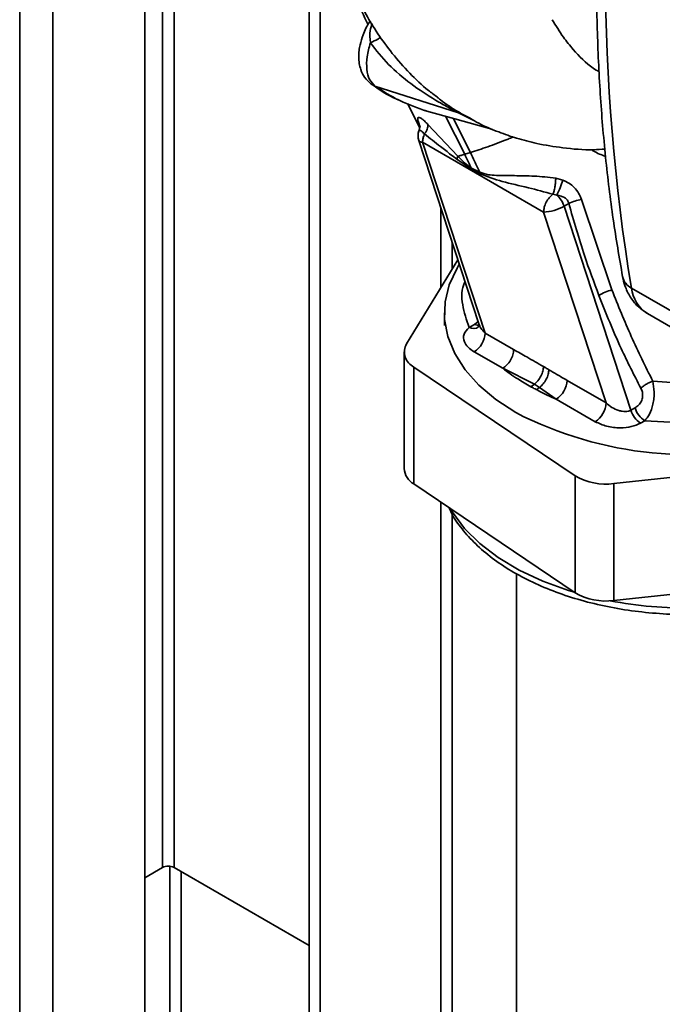
# Paper-space layout 'Blatt2' of a CAD drawing. Units: millimetres. Extents: x 0 to 4200, y 0 to 2970.
# Drawn here: x 3582 to 3645, y 1051 to 1147 of the extents above; entities that cross this region are included whole.
import ezdxf

# ---------------------------------------------------------------- set-up
doc = ezdxf.new("R2010")
doc.units = ezdxf.units.MM

psp = doc.layouts.new('Blatt2')

# ---------------------------------------------------------------- linework, layer by layer
at = {"color": 1, "linetype": 'Continuous', "lineweight": 35, "ltscale": 10}
for p, q in [((3582.319, 809.076), (3582.319, 1423.192)), ((3585.571, 807.198), (3585.571, 1421.314)), ((3596.284, 1242.759), (3596.284, 1063.944)), ((3597.415, 1063.944), (3597.415, 1242.105)), ((3621.917, 1137.995), (3622.154, 1137.895)), ((3625.849, 1133.686), (3623.973, 1137.406)), ((3626.411, 1133.857), (3624.722, 1137.204)), ((3625.238, 1137.74), (3626.678, 1137.03)), ((3626.384, 1137.214), (3625.663, 1137.57)), ((3623.508, 1128.474), (3623.508, 1120.647)), ((3624.639, 1122.5), (3624.639, 1125.019)), ((3626.815, 1117.03), (3627.16, 1117.322)), ((3623.508, 1099.685), (3623.508, 1027.812)), ((3624.639, 1027.812), (3624.639, 1098.472)), ((3596.991, 1064.072), (3596.991, 1018.129)), ((3598.123, 1017.476), (3598.123, 1063.536))]:
    psp.add_line(p, q, dxfattribs=at)
at = {"color": 7, "linetype": 'Continuous', "lineweight": 35, "ltscale": 10}
for p, q in [((3594.552, 802.014), (3594.552, 1416.13)), ((3610.638, 1029.773), (3610.638, 1160.983)), ((3611.699, 1029.161), (3611.699, 1157.532)), ((3617.07, 1140.357), (3625.238, 1137.74)), ((3620.243, 1138.657), (3621.449, 1136.265)), ((3622.154, 1137.895), (3624.898, 1137.157)), ((3624.893, 1137.141), (3628.519, 1136.153)), ((3625.17, 1133.489), (3622.261, 1136.583)), ((3621.364, 1135.02), (3627.226, 1117.118)), ((3627.841, 1116.209), (3621.729, 1134.874)), ((3621.729, 1134.874), (3633.571, 1128.038)), ((3625.08, 1133.21), (3625.17, 1133.489)), ((3626.507, 1132.213), (3625.08, 1133.21)), ((3626.411, 1133.857), (3625.849, 1133.686)), ((3627.338, 1131.924), (3626.504, 1132.324)), ((3626.507, 1132.213), (3626.504, 1132.323)), ((3635.454, 1131.164), (3634.757, 1131.355)), ((3634.482, 1129.776), (3634.856, 1129.688)), ((3640.245, 1120.428), (3637.264, 1129.263)), ((3635.574, 1128.602), (3636.037, 1128.872)), ((3642.105, 1108.661), (3635.574, 1128.602)), ((3633.571, 1128.038), (3639.683, 1109.373)), ((3625.176, 1123.379), (3620.153, 1115.152)), ((3648.526, 1116.934), (3642.162, 1120.608)), ((3623.86, 1118.18), (3623.86, 1116.955)), ((3643.718, 1118.121), (3650.082, 1114.447)), ((3626.815, 1117.03), (3626.273, 1116.752)), ((3627.225, 1117.108), (3627.211, 1116.806)), ((3630.64, 1114.594), (3627.841, 1116.209)), ((3619.925, 1114.384), (3619.925, 1102.953)), ((3626.781, 1114.372), (3629.579, 1112.757)), ((3620.888, 1112.882), (3636.663, 1102.251)), ((3620.888, 1112.882), (3620.888, 1101.45)), ((3632.675, 1111.216), (3629.579, 1112.757)), ((3632.678, 1111.215), (3632.327, 1110.96)), ((3632.678, 1111.215), (3633.181, 1110.897)), ((3639.683, 1109.373), (3635.86, 1111.58)), ((3634.799, 1109.743), (3633.181, 1110.897)), ((3634.799, 1109.743), (3638.623, 1107.536)), ((3642.516, 1108.89), (3642.105, 1108.661)), ((3643.047, 1107.388), (3643.458, 1107.617)), ((3640.436, 1101.483), (3658.049, 1103.383)), ((3620.888, 1101.45), (3636.663, 1090.819)), ((3636.663, 1090.819), (3636.663, 1102.251)), ((3640.436, 1101.483), (3640.436, 1090.052)), ((3630.911, 1092.685), (3630.911, 1013.255)), ((3640.436, 1090.052), (3650.969, 1091.188)), ((3594.552, 1062.944), (3596.284, 1063.944)), ((3610.638, 1056.311), (3597.415, 1063.944))]:
    psp.add_line(p, q, dxfattribs=at)
at = {"color": 7, "linetype": 'Continuous', "lineweight": 35, "ltscale": 10, "flags": 128}
for points in [[(3616.706, 1140.543), (3616.819, 1140.464), (3617.07, 1140.357)], [(3630.861, 1108.424), (3628.912, 1109.697), (3627.249, 1111.098), (3625.896, 1112.607), (3624.876, 1114.2), (3624.202, 1115.854), (3623.885, 1117.543), (3623.931, 1119.242), (3624.337, 1120.924), (3625.099, 1122.565), (3625.322, 1122.933)]]:
    psp.add_lwpolyline(points, dxfattribs=at)
at = {"color": 1, "linetype": 'Continuous', "lineweight": 35, "ltscale": 10, "flags": 128}
for points in [[(3626.815, 1117.03), (3627.072, 1116.966), (3627.22, 1116.961)], [(3624.439, 1099.057), (3624.665, 1098.678), (3625.837, 1097.106), (3627.328, 1095.627), (3629.117, 1094.262), (3631.178, 1093.032), (3633.481, 1091.955), (3635.992, 1091.045), (3636.606, 1090.858)]]:
    psp.add_lwpolyline(points, dxfattribs=at)
at = {"color": 7, "linetype": 'Continuous', "lineweight": 35, "ltscale": 100}
for centre, radius, start, end in [((3826.971, 1151.289), 187.338, 170.57413, 189.42587), ((3624.699, 1135.784), 2.029, 61.66208, 74.60613), ((3622.79, 1135.486), 1.5, 160.56566, 198.13223), ((3625.767, 1131.802), 1.576, 358.84019, 4.41358), ((3626.774, 1133.818), 9.076, 332.93027, 342.99274), ((3633.165, 1127.789), 2.543, 18.64983, 48.3056), ((3638.327, 1123.804), 5.562, 101.02486, 114.32282), ((3633.414, 1132.432), 4.396, 272.04072, 299.42377), ((3641.338, 1116.155), 4.41, 104.35122, 122.38981), ((3625.538, 1116.314), 2.305, 302.60548, 357.39452), ((3621.596, 1114.365), 1.643, 151.39492, 244.47933), ((3633.557, 1111.685), 2.305, 302.60548, 357.39452), ((3637.38, 1109.478), 2.305, 302.60548, 357.39452), ((3647.874, 1141.538), 37.23, 242.80628, 285.86091), ((3644.362, 1109.348), 2.36, 196.91312, 236.13359), ((3644.773, 1109.576), 2.36, 196.91312, 236.13359), ((3621.794, 1103.09), 1.874, 184.2123, 241.06803), ((3639.654, 1107.298), 5.867, 239.34731, 277.65116), ((3639.654, 1095.867), 5.867, 239.34731, 277.65116), ((3596.85, 1062.852), 1.23, 62.60967, 117.39033)]:
    psp.add_arc(centre, radius, start, end, dxfattribs=at)
at = {"color": 1, "linetype": 'Continuous', "lineweight": 35, "ltscale": 100}
for centre, radius, start, end in [((3621.666, 1135.246), 0.377, 216.84367, 279.67568), ((3642.91, 1122.083), 1.653, 192.28573, 243.09973), ((3645.565, 1121.006), 3.426, 186.66354, 237.36911), ((3626.698, 1117.554), 0.907, 242.11107, 304.51213), ((3647.723, 1130.679), 41.37, 259.3483, 270.67824)]:
    psp.add_arc(centre, radius, start, end, dxfattribs=at)
at = {"color": 7, "linetype": 'Continuous', "lineweight": 35, "ltscale": 10}
for points, knots in [([(3617.687, 1199.092), (3617.278, 1198.719), (3616.145, 1197.685), (3614.742, 1195.879), (3613.447, 1193.965), (3612.517, 1192.337), (3611.773, 1190.847), (3611.152, 1189.415), (3610.472, 1187.617), (3609.804, 1185.437), (3609.192, 1182.68), (3608.78, 1179.751), (3608.596, 1176.871), (3608.553, 1174.257), (3608.619, 1171.943), (3608.827, 1169.344), (3609.313, 1166.107), (3610.259, 1161.978), (3611.793, 1157.036), (3613.855, 1151.714), (3615.575, 1148.083), (3616.404, 1146.332)], [0, 0, 0, 0, 0.029135, 0.080772, 0.119306, 0.150395, 0.179639, 0.207084, 0.23278, 0.281342, 0.327759, 0.381345, 0.439733, 0.482585, 0.522755, 0.566094, 0.626085, 0.702234, 0.794727, 0.901033, 1, 1, 1, 1]), ([(3618.819, 1195.594), (3618.4, 1194.674), (3617.528, 1192.757), (3616.366, 1189.811), (3615.166, 1186.416), (3613.99, 1182.494), (3612.9, 1177.908), (3612.078, 1172.918), (3611.677, 1167.753), (3611.786, 1162.665), (3612.397, 1157.872), (3613.501, 1153.375), (3615.13, 1149.206), (3616.917, 1146.028), (3618.763, 1143.493), (3620.428, 1141.63), (3621.927, 1140.175), (3622.897, 1139.484), (3623.201, 1139.268)], [0, 0, 0, 0, 0.043841, 0.091377, 0.138466, 0.202546, 0.273754, 0.35208, 0.437105, 0.522385, 0.605182, 0.685314, 0.764988, 0.84628, 0.889746, 0.935646, 0.979816, 1, 1, 1, 1]), ([(3641.279, 1183.16), (3641.099, 1181.934), (3640.576, 1178.381), (3639.88, 1172.561), (3639.266, 1165.74), (3638.88, 1159.021), (3638.718, 1152.414), (3638.784, 1145.931), (3639.075, 1139.579), (3639.597, 1133.375), (3640.317, 1127.406), (3640.974, 1123.591), (3641.295, 1121.73)], [0, 0, 0, 0, 0.055539, 0.160973, 0.266429, 0.371903, 0.477392, 0.582896, 0.68841, 0.793931, 0.899448, 1, 1, 1, 1]), ([(3616.644, 1146.741), (3616.611, 1146.699), (3616.287, 1146.293), (3615.93, 1145.46), (3615.627, 1144.509), (3615.514, 1143.825), (3615.457, 1142.979), (3615.611, 1142.043), (3616.056, 1141.124), (3616.478, 1140.747), (3616.707, 1140.542)], [0, 0, 0, 0, 0.021443, 0.210737, 0.351648, 0.434822, 0.523123, 0.709328, 0.842114, 1, 1, 1, 1]), ([(3617.07, 1140.357), (3616.878, 1140.551), (3616.494, 1140.941), (3616.242, 1141.962), (3616.249, 1143.202), (3616.496, 1144.122), (3616.62, 1144.582)], [0, 0, 0, 0, 0.249147, 0.499356, 0.749935, 1, 1, 1, 1]), ([(3616.62, 1144.582), (3617.191, 1143.86), (3618.354, 1142.392), (3620.569, 1140.547), (3622.57, 1139.205), (3624.021, 1138.389), (3624.705, 1138.025), (3625.047, 1137.844), (3625.176, 1137.774), (3625.238, 1137.74)], [0, 0, 0, 0, 0.247433, 0.503877, 0.762484, 0.888388, 0.947405, 0.974759, 1, 1, 1, 1]), ([(3616.832, 1140.468), (3617.591, 1139.943), (3618.405, 1139.378), (3619.331, 1139.018), (3619.395, 1138.993)], [0, 0, 0, 0, 0.930674, 1, 1, 1, 1]), ([(3617.07, 1140.357), (3617.864, 1139.848), (3619.451, 1138.83), (3621.253, 1138.207), (3622.154, 1137.895)], [0, 0, 0, 0, 0.499966, 1, 1, 1, 1]), ([(3626.376, 1137.201), (3626.656, 1137.037), (3627.553, 1136.512), (3629.122, 1135.865), (3630.988, 1135.215), (3633.066, 1134.678), (3635.565, 1134.278), (3637.779, 1134.07), (3639.196, 1134.163), (3639.566, 1134.188)], [0, 0, 0, 0, 0.069395, 0.221677, 0.358652, 0.5101, 0.701529, 0.922262, 1, 1, 1, 1]), ([(3621.481, 1136.324), (3621.476, 1136.325), (3621.464, 1136.328), (3621.452, 1136.281), (3621.436, 1136.201), (3621.414, 1136.103), (3621.389, 1136.026), (3621.377, 1135.989)], [0, 0, 0, 0, 0.1591645, 0.414363, 0.634197, 0.8270047, 1, 1, 1, 1]), ([(3621.915, 1135.674), (3621.97, 1135.753), (3622.081, 1135.914), (3622.193, 1136.155), (3622.261, 1136.385), (3622.261, 1136.518), (3622.261, 1136.583)], [0, 0, 0, 0, 0.247289, 0.499999, 0.752709, 1, 1, 1, 1]), ([(3625.08, 1133.21), (3624.89, 1133.355), (3624.351, 1133.765), (3623.284, 1134.58), (3622.432, 1135.26), (3621.915, 1135.674)], [0, 0, 0, 0, 0.176506, 0.500252, 1, 1, 1, 1]), ([(3625.17, 1133.489), (3625.278, 1133.519), (3625.494, 1133.578), (3625.731, 1133.65), (3625.849, 1133.686)], [0, 0, 0, 0, 0.499152, 1, 1, 1, 1]), ([(3626.504, 1132.323), (3626.274, 1132.49), (3625.809, 1132.828), (3625.384, 1133.267), (3625.17, 1133.489)], [0, 0, 0, 0, 0.495614, 1, 1, 1, 1]), ([(3625.849, 1133.686), (3625.972, 1133.43), (3626.19, 1132.976), (3626.408, 1132.523), (3626.504, 1132.324)], [0, 0, 0, 0, 0.561479, 1, 1, 1, 1]), ([(3627.338, 1131.924), (3627.166, 1132.283), (3626.857, 1132.927), (3626.548, 1133.572), (3626.411, 1133.857)], [0, 0, 0, 0, 0.557981, 1, 1, 1, 1]), ([(3626.507, 1132.213), (3626.663, 1132.13), (3626.941, 1131.982), (3627.22, 1131.835), (3627.343, 1131.77)], [0, 0, 0, 0, 0.560077, 1, 1, 1, 1]), ([(3634.757, 1131.355), (3634.049, 1131.431), (3632.637, 1131.581), (3630.685, 1131.592), (3629.212, 1131.611), (3628.134, 1131.649), (3627.604, 1131.832), (3627.338, 1131.924)], [0, 0, 0, 0, 0.251105, 0.501036, 0.749925, 0.874582, 1, 1, 1, 1]), ([(3627.343, 1131.77), (3628.058, 1131.509), (3629.545, 1130.966), (3631.939, 1130.468), (3633.672, 1129.997), (3634.482, 1129.776)], [0, 0, 0, 0, 0.330906, 0.687405, 1, 1, 1, 1]), ([(3634.482, 1129.776), (3634.518, 1129.878), (3634.593, 1130.086), (3634.68, 1130.494), (3634.741, 1130.934), (3634.752, 1131.217), (3634.757, 1131.355)], [0, 0, 0, 0, 0.244645, 0.500011, 0.755371, 1, 1, 1, 1]), ([(3637.264, 1129.263), (3637.185, 1129.476), (3637.029, 1129.9), (3636.591, 1130.438), (3636.061, 1130.875), (3635.655, 1131.068), (3635.454, 1131.164)], [0, 0, 0, 0, 0.2530813, 0.5054902, 0.7543942, 1, 1, 1, 1]), ([(3634.856, 1129.688), (3634.997, 1129.663), (3635.27, 1129.616), (3635.635, 1129.453), (3635.871, 1129.244), (3635.992, 1129.04), (3636.022, 1128.928), (3636.037, 1128.872)], [0, 0, 0, 0, 0.27768, 0.535592, 0.772771, 0.886415, 1, 1, 1, 1]), ([(3636.037, 1128.872), (3636.527, 1127.16), (3637.402, 1124.103), (3638.495, 1121.17), (3638.976, 1119.879)], [0, 0, 0, 0, 0.559976, 1, 1, 1, 1]), ([(3641.295, 1121.73), (3641.363, 1121.431), (3641.522, 1120.735), (3642.002, 1119.742), (3642.721, 1118.807), (3643.351, 1118.373), (3643.658, 1118.161)], [0, 0, 0, 0, 0.207218, 0.482795, 0.747762, 1, 1, 1, 1]), ([(3638.976, 1119.879), (3639.675, 1118.135), (3640.923, 1115.02), (3642.423, 1112.101), (3643.082, 1110.816)], [0, 0, 0, 0, 0.559997, 1, 1, 1, 1]), ([(3644.247, 1111.501), (3643.53, 1112.943), (3642.093, 1115.83), (3640.862, 1118.894), (3640.245, 1120.428)], [0, 0, 0, 0, 0.499273, 1, 1, 1, 1]), ([(3626.273, 1116.752), (3626.075, 1116.535), (3625.677, 1116.101), (3625.752, 1115.401), (3626.133, 1114.81), (3626.565, 1114.518), (3626.781, 1114.372)], [0, 0, 0, 0, 0.279269, 0.55899, 0.779458, 1, 1, 1, 1]), ([(3633.56, 1112.927), (3633.014, 1113.24), (3632.041, 1113.8), (3631.068, 1114.351), (3630.64, 1114.594)], [0, 0, 0, 0, 0.5599982, 1, 1, 1, 1]), ([(3632.675, 1111.216), (3632.791, 1111.321), (3633.031, 1111.535), (3633.322, 1111.991), (3633.521, 1112.483), (3633.547, 1112.782), (3633.56, 1112.927)], [0, 0, 0, 0, 0.242205, 0.5, 0.757795, 1, 1, 1, 1]), ([(3634.083, 1112.621), (3633.985, 1112.678), (3633.811, 1112.78), (3633.636, 1112.882), (3633.56, 1112.927)], [0, 0, 0, 0, 0.56, 1, 1, 1, 1]), ([(3629.579, 1112.757), (3630.051, 1112.401), (3630.895, 1111.765), (3631.89, 1111.206), (3632.327, 1110.96)], [0, 0, 0, 0, 0.559976, 1, 1, 1, 1]), ([(3634.083, 1112.621), (3634.07, 1112.475), (3634.044, 1112.172), (3633.841, 1111.674), (3633.542, 1111.214), (3633.299, 1111.001), (3633.181, 1110.897)], [0, 0, 0, 0, 0.242013, 0.500002, 0.75799, 1, 1, 1, 1]), ([(3635.86, 1111.58), (3635.528, 1111.774), (3634.936, 1112.12), (3634.343, 1112.468), (3634.083, 1112.621)], [0, 0, 0, 0, 0.559997, 1, 1, 1, 1]), ([(3632.327, 1110.96), (3632.426, 1110.907), (3632.602, 1110.811), (3632.78, 1110.716), (3632.858, 1110.674)], [0, 0, 0, 0, 0.56, 1, 1, 1, 1]), ([(3644.248, 1111.502), (3644.144, 1111.461), (3643.933, 1111.379), (3643.618, 1111.21), (3643.323, 1111.02), (3643.162, 1110.883), (3643.082, 1110.816)], [0, 0, 0, 0, 0.246519, 0.5, 0.753481, 1, 1, 1, 1]), ([(3644.248, 1111.502), (3644.31, 1111.153), (3644.404, 1110.621), (3644.367, 1109.839), (3644.251, 1109.084), (3643.969, 1108.243), (3643.625, 1107.82), (3643.458, 1107.617)], [0, 0, 0, 0, 0.252066, 0.384314, 0.516095, 0.766652, 1, 1, 1, 1]), ([(3633.181, 1110.897), (3633.127, 1110.857), (3633.018, 1110.776), (3632.911, 1110.708), (3632.858, 1110.674)], [0, 0, 0, 0, 0.498314, 1, 1, 1, 1]), ([(3632.858, 1110.674), (3633.207, 1110.491), (3633.832, 1110.165), (3634.504, 1109.872), (3634.799, 1109.743)], [0, 0, 0, 0, 0.559979, 1, 1, 1, 1]), ([(3643.082, 1110.816), (3643.139, 1110.688), (3643.253, 1110.433), (3643.276, 1109.975), (3643.149, 1109.521), (3642.883, 1109.133), (3642.638, 1108.971), (3642.516, 1108.89)], [0, 0, 0, 0, 0.18691, 0.373204, 0.559478, 0.779504, 1, 1, 1, 1]), ([(3639.683, 1109.373), (3639.866, 1109.22), (3640.224, 1108.919), (3640.792, 1108.662), (3641.244, 1108.552), (3641.568, 1108.527), (3641.864, 1108.556), (3642.026, 1108.627), (3642.105, 1108.661)], [0, 0, 0, 0, 0.2718247, 0.5324402, 0.660564, 0.7751182, 0.8905237, 1, 1, 1, 1]), ([(3638.623, 1107.536), (3638.982, 1107.369), (3639.701, 1107.036), (3640.992, 1106.895), (3642.181, 1107.009), (3642.758, 1107.262), (3643.047, 1107.388)], [0, 0, 0, 0, 0.280272, 0.559832, 0.780001, 1, 1, 1, 1]), ([(3624.294, 1099.155), (3624.375, 1098.971), (3624.699, 1098.239), (3625.567, 1097.033), (3626.889, 1095.555), (3628.507, 1094.182), (3630.374, 1092.928), (3632.47, 1091.813), (3634.762, 1090.85), (3637.22, 1090.052), (3639.81, 1089.429), (3642.499, 1088.979), (3645.253, 1088.734), (3647.142, 1088.64), (3648.095, 1088.679), (3648.123, 1088.68)], [0, 0, 0, 0, 0.028547, 0.113963, 0.200697, 0.28852, 0.377026, 0.465835, 0.554666, 0.643401, 0.732015, 0.820519, 0.908943, 0.997324, 1, 1, 1, 1])]:
    psp.add_open_spline(points, degree=3, knots=knots, dxfattribs=at)
at = {"color": 1, "linetype": 'Continuous', "lineweight": 35, "ltscale": 10}
for points, knots in [([(3634.418, 1146.844), (3634.769, 1146.259), (3635.396, 1145.216), (3636.718, 1143.621), (3637.856, 1142.42), (3638.81, 1141.86), (3639.015, 1141.74)], [0, 0, 0, 0, 0.280401, 0.50052, 0.892865, 1, 1, 1, 1]), ([(3616.804, 1146.457), (3616.728, 1146.24), (3616.528, 1145.667), (3616.585, 1144.998), (3616.62, 1144.582)], [0, 0, 0, 0, 0.377817, 1, 1, 1, 1]), ([(3616.62, 1144.582), (3616.883, 1144.708), (3617.298, 1144.908), (3617.538, 1145.056), (3617.626, 1145.11)], [0, 0, 0, 0, 0.634177, 1, 1, 1, 1]), ([(3625.663, 1137.57), (3625.508, 1137.665), (3624.908, 1138.033), (3623.928, 1138.607), (3623.28, 1139.17), (3623.186, 1139.252)], [0, 0, 0, 0, 0.22862, 0.888615, 1, 1, 1, 1]), ([(3622.257, 1136.588), (3622.139, 1136.714), (3621.908, 1136.962), (3621.61, 1137.195), (3621.39, 1137.306), (3621.262, 1137.283), (3621.234, 1137.129), (3621.309, 1136.84), (3621.41, 1136.575), (3621.494, 1136.393), (3621.502, 1136.375)], [0, 0, 0, 0, 0.142852, 0.282197, 0.419487, 0.556657, 0.695544, 0.837412, 0.98323, 1, 1, 1, 1]), ([(3621.383, 1135.973), (3621.384, 1135.988), (3621.389, 1136.033), (3621.458, 1136.032), (3621.575, 1135.977), (3621.734, 1135.859), (3621.857, 1135.733), (3621.915, 1135.674)], [0, 0, 0, 0, 0.1180202, 0.3367266, 0.5590979, 0.7915531, 1, 1, 1, 1]), ([(3630.595, 1135.376), (3630.425, 1135.306), (3629.513, 1134.932), (3628.047, 1134.389), (3626.956, 1134.034), (3626.411, 1133.857)], [0, 0, 0, 0, 0.103254, 0.55185, 1, 1, 1, 1]), ([(3638.26, 1134.143), (3638.331, 1134.094), (3638.749, 1133.804), (3639.228, 1133.626), (3639.625, 1133.478)], [0, 0, 0, 0, 0.1686541, 1, 1, 1, 1]), ([(3625.874, 1121.247), (3625.871, 1121.239), (3625.526, 1120.507), (3625.532, 1118.957), (3626.026, 1117.487), (3626.273, 1116.752)], [0, 0, 0, 0, 0.005431, 0.50271, 1, 1, 1, 1]), ([(3627.841, 1116.209), (3627.693, 1116.364), (3627.421, 1116.649), (3627.294, 1116.974), (3627.236, 1117.122)], [0, 0, 0, 0, 0.543303, 1, 1, 1, 1]), ([(3653.992, 1112.194), (3653.203, 1111.982), (3651.306, 1111.474), (3647.944, 1111.205), (3645.481, 1111.403), (3644.248, 1111.502)], [0, 0, 0, 0, 0.262694, 0.631017, 1, 1, 1, 1]), ([(3643.458, 1107.617), (3645.129, 1107.524), (3648.47, 1107.34), (3653.032, 1108.003), (3656.262, 1108.838), (3657.657, 1109.52), (3658.049, 1109.712)], [0, 0, 0, 0, 0.323086, 0.646225, 0.900383, 1, 1, 1, 1])]:
    psp.add_open_spline(points, degree=3, knots=knots, dxfattribs=at)
at = {"color": 7, "linetype": 'Continuous', "lineweight": 35, "ltscale": 10}
for points in [[(3621.729, 1134.874), (3621.737, 1135.002), (3621.754, 1135.259), (3621.861, 1135.535), (3621.915, 1135.674)], [(3633.571, 1128.038), (3633.584, 1128.192), (3633.61, 1128.499), (3633.815, 1128.997), (3634.112, 1129.456), (3634.358, 1129.67), (3634.482, 1129.776)], [(3629.579, 1112.757), (3629.718, 1112.856), (3629.996, 1113.053), (3630.346, 1113.538), (3630.592, 1114.085), (3630.624, 1114.424), (3630.64, 1114.594)]]:
    psp.add_open_spline(points, degree=3, dxfattribs=at)

doc.saveas('drawing.dxf')
